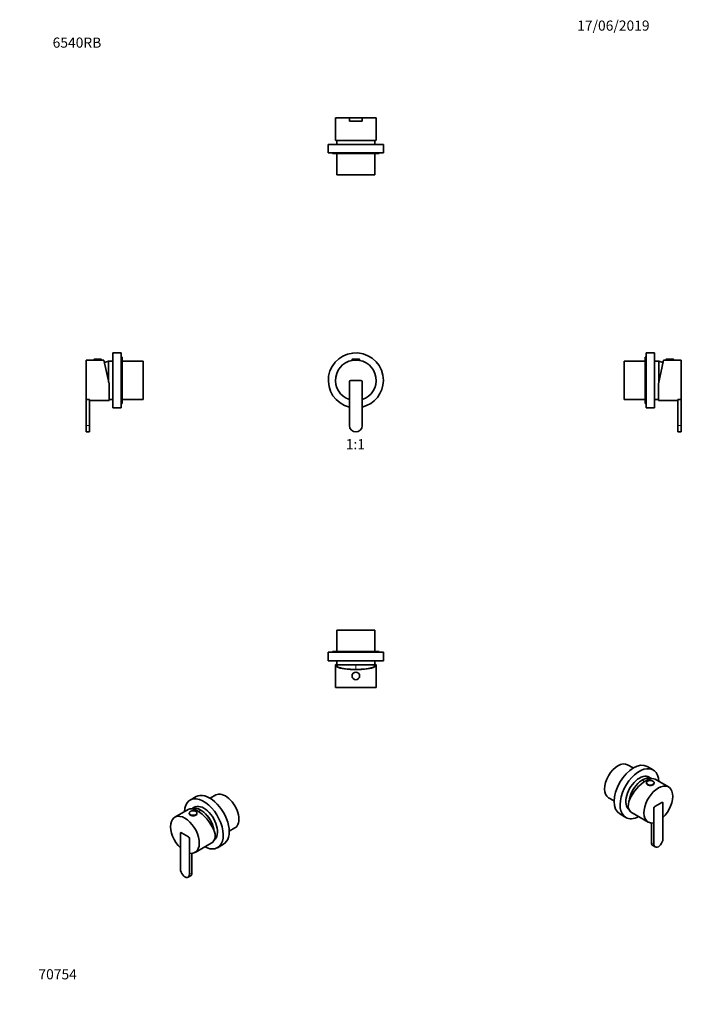
# Model space of a CAD drawing. Units: millimetres. Extents: x 0 to 782, y 0 to 1164.
import ezdxf
from ezdxf import colors
from ezdxf.entities.mleader import LeaderData, LeaderLine
from ezdxf.enums import TextEntityAlignment as Align
from ezdxf.math import Vec2, Vec3

# ---------------------------------------------------------------- set-up
doc = ezdxf.new("R2010")
doc.units = ezdxf.units.MM
for name, color, linetype in [('DV1_Défaut', 7, 'Continuous'), ('DV2_Défaut', 7, 'Continuous'), ('DV3_Défaut', 7, 'Continuous'), ('DV4_Défaut', 7, 'Continuous'), ('DV5_Défaut', 7, 'Continuous'), ('DV6_Défaut', 7, 'Continuous'), ('DV7_Défaut', 7, 'Continuous'), ('Défaut', 7, 'Continuous')]:
    doc.layers.add(name, color=color, linetype=linetype)
doc.styles.add('SEACAD_ArialB', font='arialbd.ttf')

# ---------------------------------------------------------------- blocks, each defined once
blk = doc.blocks.new('_DOT')
at = {"color": 0}
blk.add_line((0, 0), (-1, 0), dxfattribs=at)
at = {"color": 0, "const_width": 0.333}
blk.add_lwpolyline([(-0.1665, 0, 1), (0.1665, 0, 1)], format="xyb", close=True, dxfattribs=at)
blk = doc.blocks.new('SE')
at = {"layer": 'DV1_Défaut', "color": 7, "linetype": 'Continuous', "lineweight": 18}
blk.add_line((392.6, 762.3), (401.6, 762.3), dxfattribs=at)
at = {"layer": 'DV1_Défaut', "color": 7, "linetype": 'Continuous', "lineweight": 35}
for p, q in [((392.6, 762.3), (392.6, 761.7)), ((392.6, 761.7), (401.6, 761.7)), ((392.9, 762.7), (401.3, 762.7)), ((393.1, 761.7), (393.1, 761.3)), ((401.1, 761.3), (401.1, 761.7)), ((401.6, 761.7), (401.6, 762.3)), ((389.5, 714.9), (389.5, 736.2)), ((389.6, 736.2), (389.6, 684.2)), ((391, 737.7), (403.1, 737.7)), ((403.1, 737.7), (391.1, 737.7)), ((404.6, 684.2), (404.6, 736.2)), ((404.6, 736.2), (404.6, 714.9))]:
    blk.add_line(p, q, dxfattribs=at)
for centre, radius, start, end in [((397.1, 737.7), 32.5, 0, 256.6576), ((397.1, 737.7), 24, 288.3357, 251.6643), ((392.9, 762.3), 0.304, 90, 180), ((401.3, 762.3), 0.304, 0, 90), ((391, 736.2), 1.5, 90, 180), ((391.1, 736.2), 1.5, 90, 180), ((403.1, 736.2), 1.5, 0, 90), ((403.1, 736.2), 1.5, 0, 90), ((397.1, 737.7), 32.5, 283.3424, 0), ((397.1, 737.7), 24, 251.6643, 251.79), ((397.1, 737.7), 24, 288.21, 288.3357), ((397.1, 684.2), 7.5, 180, 0)]:
    blk.add_arc(centre, radius, start, end, dxfattribs=at)
blk = doc.blocks.new('SE1')
at = {"layer": 'DV2_Défaut', "color": 7, "linetype": 'Continuous', "lineweight": 35}
for p, q in [((373.1, 1048.2), (389.5, 1048.2)), ((373.1, 1048.2), (373.1, 1022.1)), ((389.5, 1044.2), (389.5, 1048.2)), ((389.5, 1048.2), (389.6, 1048.2)), ((389.6, 1048.2), (404.6, 1048.2)), ((389.6, 1048.2), (389.6, 1044.2)), ((404.6, 1048.2), (404.6, 1044.2)), ((404.6, 1048.2), (421.1, 1048.2)), ((404.6, 1048.2), (404.6, 1044.2)), ((404.6, 1048.2), (404.6, 1048.2)), ((421.1, 1022.1), (421.1, 1048.2)), ((389.5, 1044.2), (389.6, 1044.2)), ((389.6, 1044.2), (404.6, 1044.2)), ((404.6, 1044.2), (404.6, 1044.2)), ((429.6, 1016.7), (364.6, 1016.7)), ((364.6, 1016.7), (364.6, 1006.7)), ((420.7, 1021.2), (373.5, 1021.2)), ((374.6, 1021.2), (374.6, 1016.7)), ((419.6, 1016.7), (419.6, 1021.2)), ((429.6, 1006.7), (429.6, 1016.7)), ((429.6, 1006.7), (364.6, 1006.7)), ((369.6, 1006.7), (369.6, 1005.7)), ((424.6, 1005.7), (369.6, 1005.7)), ((374.6, 1005.7), (374.6, 980.7)), ((419.6, 980.7), (419.6, 1005.7)), ((424.6, 1005.7), (424.6, 1006.7)), ((419.6, 980.7), (374.6, 980.7))]:
    blk.add_line(p, q, dxfattribs=at)
for start_param, end_param in [(3.141593, 3.320462), (-0.178869, 0)]:
    blk.add_ellipse((397.1, 1022.1), major_axis=(24, 0), ratio=0.212557, start_param=start_param, end_param=end_param, dxfattribs=at)
blk = doc.blocks.new('SE2')
at = {"layer": 'DV3_Défaut', "color": 7, "linetype": 'Continuous', "lineweight": 35}
for p, q in [((419.6, 442.2), (374.6, 442.2)), ((374.6, 442.2), (374.6, 417.2)), ((419.6, 417.2), (419.6, 442.2)), ((429.6, 416.2), (364.6, 416.2)), ((364.6, 416.2), (364.6, 406.2)), ((424.6, 417.2), (369.6, 417.2)), ((369.6, 417.2), (369.6, 416.2)), ((424.6, 416.2), (424.6, 417.2)), ((429.6, 406.2), (429.6, 416.2)), ((429.6, 406.2), (364.6, 406.2)), ((373.1, 400.8), (373.1, 374.7)), ((373.5, 401.7), (373.7, 401.7)), ((373.7, 401.7), (374.6, 401.7)), ((374.6, 401.2), (373.9, 401.2)), ((374.6, 406.2), (374.6, 401.2)), ((419.6, 401.2), (374.6, 401.2)), ((419.6, 401.2), (374.6, 401.2)), ((419.6, 401.2), (419.6, 406.2)), ((419.6, 401.7), (420.5, 401.7)), ((420.3, 401.2), (419.6, 401.2)), ((420.7, 401.7), (420.5, 401.7)), ((421.1, 374.7), (421.1, 400.8)), ((373.1, 374.7), (421.1, 374.7))]:
    blk.add_line(p, q, dxfattribs=at)
at = {"layer": 'DV3_Défaut', "color": 7, "linetype": 'Continuous', "lineweight": 18}
blk.add_line((397.1, 401.2), (397.1, 395.9), dxfattribs=at)
at = {"layer": 'DV3_Défaut', "color": 7, "linetype": 'Continuous', "lineweight": 35}
blk.add_circle((397.1, 388.2), 4.5, dxfattribs=at)
at = {"layer": 'DV3_Défaut', "color": 7, "linetype": 'Continuous', "lineweight": 18}
blk.add_circle((397.1, 388.2), 4.2, dxfattribs=at)
at = {"layer": 'DV3_Défaut', "color": 7, "linetype": 'Continuous', "lineweight": 35}
for centre, start, end in [((413.3, 411.4), 194.7747, 197.8659), ((380.9, 411.4), 342.1341, 345.2253)]:
    blk.add_arc(centre, 40, start, end, dxfattribs=at)
for centre, major_axis, ratio, start_param, end_param in [((397.1, 400.8), (-24, 0), 0.212557, -0.178869, 3.320462), ((397.1, 400.8), (-23.2, 0), 0.212557, -0.082575, 3.224168), ((397.1, 401.9), (-23.4, 0), 0.217527, 0.034076, 0.132787), ((397.1, 401.9), (23.4, 0), 0.217527, -0.132787, -0.034076)]:
    blk.add_ellipse(centre, major_axis=major_axis, ratio=ratio, start_param=start_param, end_param=end_param, dxfattribs=at)
blk = doc.blocks.new('SE3')
at = {"layer": 'DV4_Défaut', "color": 7, "linetype": 'Continuous', "lineweight": 35}
for p, q in [((110, 705.2), (110, 770.2)), ((120, 770.2), (110, 770.2)), ((120, 705.2), (120, 770.2)), ((78.5, 714.9), (78.5, 761.7)), ((87.5, 761.7), (78.5, 761.7)), ((87.5, 762.3), (87.5, 761.7)), ((87.5, 761.7), (96.5, 761.7)), ((87.8, 762.7), (96.2, 762.7)), ((96.5, 761.7), (96.5, 762.3)), ((99.5, 761.7), (96.5, 761.7)), ((105.5, 733.4), (99.5, 761.7)), ((105, 735.7), (105, 760.2)), ((110, 760.2), (105, 760.2)), ((105, 735.7), (105, 760.2)), ((121, 765.2), (120, 765.2)), ((121, 710.2), (121, 765.2)), ((146, 760.2), (121, 760.2)), ((146, 715.2), (146, 760.2)), ((105.5, 733.4), (105.5, 713.7)), ((78.5, 684.2), (78.5, 714.9)), ((78.5, 714.9), (82.5, 714.9)), ((82.5, 684.2), (82.5, 714.9)), ((82.5, 714.9), (82.5, 714.9)), ((82.5, 713.7), (105.5, 713.7)), ((105.5, 715.2), (110, 715.2)), ((120, 710.2), (121, 710.2)), ((121, 715.2), (146, 715.2)), ((110, 705.2), (120, 705.2)), ((78.5, 676.7), (78.5, 684.2)), ((78.5, 676.7), (82.5, 676.7)), ((82.5, 676.7), (82.5, 684.2))]:
    blk.add_line(p, q, dxfattribs=at)
at = {"layer": 'DV4_Défaut', "color": 7, "linetype": 'Continuous', "lineweight": 18}
for p, q in [((87.5, 762.3), (96.5, 762.3)), ((78.5, 684.2), (82.5, 684.2))]:
    blk.add_line(p, q, dxfattribs=at)
at = {"layer": 'DV4_Défaut', "color": 7, "linetype": 'Continuous', "lineweight": 35}
for centre, radius, start, end in [((87.8, 762.3), 0.304, 90, 180), ((96.2, 762.3), 0.304, 0, 90), ((115.2, 721.5), 40, 104.7747, 112.0976)]:
    blk.add_arc(centre, radius, start, end, dxfattribs=at)
blk = doc.blocks.new('SE4')
at = {"layer": 'DV5_Défaut', "color": 7, "linetype": 'Continuous', "lineweight": 35}
for p, q in [((740.1, 705.2), (740.1, 770.2)), ((750.1, 770.2), (740.1, 770.2)), ((750.1, 705.2), (750.1, 770.2)), ((714.1, 715.2), (714.1, 760.2)), ((739.1, 760.2), (714.1, 760.2)), ((739.1, 710.2), (739.1, 765.2)), ((740.1, 765.2), (739.1, 765.2)), ((755.1, 760.2), (750.1, 760.2)), ((754.6, 733.4), (760.6, 761.7)), ((755.1, 735.7), (755.1, 760.2)), ((755.1, 735.7), (755.1, 760.2)), ((763.6, 761.7), (760.6, 761.7)), ((763.6, 762.3), (763.6, 761.7)), ((772.6, 761.7), (763.6, 761.7)), ((772.3, 762.7), (763.9, 762.7)), ((772.6, 761.7), (772.6, 762.3)), ((781.6, 761.7), (772.6, 761.7)), ((781.6, 714.9), (781.6, 761.7)), ((754.6, 733.4), (754.6, 713.7)), ((714.1, 715.2), (739.1, 715.2)), ((739.1, 710.2), (740.1, 710.2)), ((750.1, 715.2), (754.6, 715.2)), ((754.6, 713.7), (777.6, 713.7)), ((777.6, 714.9), (777.6, 684.2)), ((777.6, 714.9), (777.6, 714.9)), ((777.6, 714.9), (781.6, 714.9)), ((781.6, 714.9), (781.6, 684.2)), ((740.1, 705.2), (750.1, 705.2)), ((777.6, 676.7), (777.6, 684.2)), ((777.6, 676.7), (781.6, 676.7)), ((781.6, 676.7), (781.6, 684.2))]:
    blk.add_line(p, q, dxfattribs=at)
at = {"layer": 'DV5_Défaut', "color": 7, "linetype": 'Continuous', "lineweight": 18}
for p, q in [((772.6, 762.3), (763.6, 762.3)), ((781.6, 684.2), (777.6, 684.2))]:
    blk.add_line(p, q, dxfattribs=at)
at = {"layer": 'DV5_Défaut', "color": 7, "linetype": 'Continuous', "lineweight": 35}
for centre, radius, start, end in [((744.9, 721.5), 40, 67.9024, 75.2253), ((763.9, 762.3), 0.304, 90, 180), ((772.3, 762.3), 0.304, 0, 90)]:
    blk.add_arc(centre, radius, start, end, dxfattribs=at)
blk = doc.blocks.new('SE5')
at = {"layer": 'DV6_Défaut', "color": 7, "linetype": 'Continuous', "lineweight": 35}
for p, q in [((208.3, 245.5), (201.3, 241.4)), ((231.7, 247.5), (225.1, 243.6)), ((207.9, 233.7), (203.3, 231.1)), ((199.1, 230.4), (183.2, 221.2)), ((200.3, 226.1), (200.3, 225.5)), ((209.3, 225.5), (209.3, 226.1)), ((189.9, 202.3), (189.9, 159.8)), ((189.9, 184.9), (189.9, 202.3)), ((190.4, 203), (190.2, 202.9)), ((199.5, 198), (191, 202.9)), ((191, 202.9), (199.5, 197.9)), ((247.6, 204.6), (254.2, 208.5)), ((200.5, 153.7), (200.5, 196.1)), ((200.6, 196.1), (200.6, 178.7)), ((207.2, 179.6), (226.3, 190.7)), ((229.8, 194.4), (230.4, 194.8)), ((233.8, 185.1), (240.8, 189.2)), ((189.9, 184.9), (189.9, 184.9)), ((203.4, 155.3), (203.4, 178.5)), ((199, 150.2), (201.8, 151.9))]:
    blk.add_line(p, q, dxfattribs=at)
at = {"layer": 'DV6_Défaut', "color": 7, "linetype": 'Continuous', "lineweight": 18}
for p, q in [((189.9, 202.3), (189.9, 202.3)), ((200.5, 196.1), (200.6, 196.1)), ((200.5, 153.7), (203.4, 155.3))]:
    blk.add_line(p, q, dxfattribs=at)
at = {"layer": 'DV6_Défaut', "color": 7, "linetype": 'Continuous', "lineweight": 35}
for centre, major_axis, ratio, start_param, end_param in [((217.5, 213.3), (16.2, -28.1), 0.57735, 0, 3.881603), ((224.6, 217.4), (16.2, -28.1), 0.57735, 0, 3.141593), ((243, 228), (11.3, -19.5), 0.57735, 0, 3.141593), ((214, 211.2), (11.2, -19.5), 0.57735, 0.916701, 3.083544), ((214, 211.2), (11.3, -19.5), 0.57735, 0.916701, 3.083544), ((217.5, 213.3), (11.4, -19.7), 0.57735, 0.061987, 3.289979), ((195.2, 200.4), (-12, 20.8), 0.57735, 2.676212, 8.319362), ((213.7, 211.1), (15.2, -18.9), 0.446201, 0.537945, 3.073008), ((204.8, 226.1), (-4.5, 0), 0.57735, 6.255282, 6.283185), ((204.8, 225.5), (-4.5, 0), 0.57735, 0, 3.141593), ((204.8, 226.1), (-4.5, 0), 0.57735, 3.11827, 3.141593), ((191, 201.7), (0.75, -1.3), 0.57735, 2.356194, 3.926991), ((191, 201.6), (0.75, -1.3), 0.57735, 2.356194, 3.926991), ((199.5, 196.7), (0.75, -1.3), 0.57735, 0.785398, 2.356194), ((199.5, 196.7), (-0.75, 1.3), 0.57735, 3.926991, 5.497787), ((214.3, 211.4), (-12, 20.8), 0.57735, 3.141593, 3.748122), ((217.5, 213.3), (16.2, -28.1), 0.57735, 5.543175, 6.283185), ((195.2, 156.7), (-3.75, 6.5), 0.57735, 0.785398, 3.926991), ((198.1, 158.4), (-3.75, 6.5), 0.57735, 3.141593, 3.926991)]:
    blk.add_ellipse(centre, major_axis=major_axis, ratio=ratio, start_param=start_param, end_param=end_param, dxfattribs=at)
at = {"layer": 'DV6_Défaut', "color": 7, "linetype": 'Continuous', "lineweight": 18}
for centre, major_axis, start_param, end_param in [((204.8, 226.1), (-4.5, 0), 0, 3.11827), ((221.2, 202.2), (20, 34.6), 1.043265, 1.125276)]:
    blk.add_ellipse(centre, major_axis=major_axis, ratio=0.57735, start_param=start_param, end_param=end_param, dxfattribs=at)
blk.add_ellipse((204.8, 226.3), major_axis=(-4.2, 0), ratio=0.57735, dxfattribs=at)
at = {"layer": 'DV6_Défaut', "color": 7, "linetype": 'Continuous', "lineweight": 35}
blk.add_open_spline([(209.3, 226), (209.3, 226.1), (209.3, 226.3), (209.2, 226.6), (209.1, 227), (208.8, 227.3), (208.5, 227.6), (208.1, 227.9), (207.7, 228.2), (207.2, 228.4), (206.7, 228.6), (206.1, 228.7), (205.5, 228.8), (204.9, 228.8), (204.3, 228.8), (203.7, 228.7), (203.1, 228.6), (202.6, 228.5), (202, 228.3), (201.6, 228), (201.2, 227.7), (200.8, 227.4), (200.6, 227.1), (200.4, 226.7), (200.3, 226.4), (200.3, 226.2), (200.3, 226.2)], degree=3, knots=[0, 0, 0, 0, 0.025572, 0.066858, 0.10823, 0.150229, 0.193058, 0.236566, 0.280452, 0.324451, 0.368408, 0.412291, 0.45611, 0.499888, 0.543657, 0.587444, 0.631278, 0.675192, 0.719219, 0.763382, 0.807676, 0.852005, 0.896112, 0.939624, 0.982222, 1, 1, 1, 1], dxfattribs=at)
blk = doc.blocks.new('SE6')
at = {"layer": 'DV7_Défaut', "color": 7, "linetype": 'Continuous', "lineweight": 35}
for p, q in [((724.7, 279.4), (718, 283.2)), ((748.5, 277.2), (741.4, 281.3)), ((746.4, 266.8), (741.8, 269.5)), ((740.5, 261.9), (740.5, 261.3)), ((749.5, 261.3), (749.5, 261.9)), ((766.5, 257), (750.6, 266.2)), ((695.5, 244.3), (702.2, 240.4)), ((750.2, 233.7), (758.8, 238.7)), ((758.8, 238.6), (750.3, 233.7)), ((759.5, 238.7), (759.4, 238.8)), ((759.8, 195.6), (759.8, 238)), ((759.8, 238), (759.8, 220.7)), ((708.9, 225), (716, 220.9)), ((719.3, 230.5), (720, 230.1)), ((723.4, 226.4), (742.5, 215.4)), ((749.2, 231.9), (749.2, 189.4)), ((749.2, 214.5), (749.2, 231.9)), ((746.4, 214.3), (746.4, 191.1)), ((759.8, 220.7), (759.8, 220.7)), ((747.9, 187.6), (750.8, 186))]:
    blk.add_line(p, q, dxfattribs=at)
at = {"layer": 'DV7_Défaut', "color": 7, "linetype": 'Continuous', "lineweight": 18}
for p, q in [((759.8, 238.1), (759.8, 238)), ((749.2, 231.9), (749.2, 231.9)), ((749.2, 189.4), (746.4, 191.1))]:
    blk.add_line(p, q, dxfattribs=at)
at = {"layer": 'DV7_Défaut', "color": 7, "linetype": 'Continuous', "lineweight": 35}
for centre, major_axis, ratio, start_param, end_param in [((706.8, 263.7), (-11.2, -19.5), 0.57735, 3.141593, 6.283185), ((725.2, 253.1), (-16.2, -28.1), 0.57735, 3.141593, 6.283185), ((732.2, 249), (-16.2, -28.1), 0.57735, 2.401582, 6.283185), ((732.2, 249), (-11.4, -19.7), 0.57735, 2.993207, 6.221198), ((736.1, 246.8), (-15.2, -18.9), 0.446201, 3.210177, 5.745241), ((735.8, 247), (-11.2, -19.5), 0.57735, 3.199642, 5.366485), ((735.8, 247), (11.2, 19.5), 0.57735, 0.058049, 2.224892), ((754.5, 236.2), (12, 20.8), 0.57735, 4.247008, 9.890158), ((745, 261.9), (-4.5, 0), 0.57735, 0, 0.031193), ((745, 261.3), (-4.5, 0), 0.57735, 0, 3.141593), ((745, 261.9), (-4.5, 0), 0.57735, 3.141593, 3.177174), ((735.4, 247.2), (12, 20.8), 0.57735, 2.535063, 3.141593), ((750.3, 232.5), (0.75, 1.3), 0.57735, 0.785398, 2.356194), ((750.2, 232.5), (-0.75, -1.3), 0.57735, 3.926991, 5.497787), ((758.8, 237.4), (-0.75, -1.3), 0.57735, 2.356194, 3.926991), ((758.8, 237.4), (-0.75, -1.3), 0.57735, 2.356194, 3.926991), ((732.2, 249), (-16.2, -28.1), 0.57735, 0, 0.74001), ((751.7, 194.1), (3.75, 6.5), 0.57735, 2.356194, 3.141593), ((754.5, 192.5), (3.75, 6.5), 0.57735, 2.356194, 5.497787)]:
    blk.add_ellipse(centre, major_axis=major_axis, ratio=ratio, start_param=start_param, end_param=end_param, dxfattribs=at)
at = {"layer": 'DV7_Défaut', "color": 7, "linetype": 'Continuous', "lineweight": 18}
for centre, major_axis, start_param, end_param in [((728.6, 238), (-20, 34.6), -1.125276, -1.043265), ((745, 261.9), (-4.5, 0), 0.031193, 3.141593)]:
    blk.add_ellipse(centre, major_axis=major_axis, ratio=0.57735, start_param=start_param, end_param=end_param, dxfattribs=at)
blk.add_ellipse((745, 262.1), major_axis=(-4.2, 0), ratio=0.57735, dxfattribs=at)
at = {"layer": 'DV7_Défaut', "color": 7, "linetype": 'Continuous', "lineweight": 35}
blk.add_open_spline([(749.4, 262), (749.4, 262), (749.4, 262.2), (749.4, 262.5), (749.2, 262.9), (748.9, 263.2), (748.6, 263.5), (748.2, 263.8), (747.7, 264), (747.2, 264.2), (746.7, 264.4), (746.1, 264.5), (745.5, 264.6), (744.9, 264.6), (744.3, 264.6), (743.7, 264.5), (743.1, 264.4), (742.6, 264.2), (742.1, 264), (741.6, 263.7), (741.2, 263.4), (740.9, 263.1), (740.7, 262.8), (740.5, 262.4), (740.5, 262), (740.5, 261.9), (740.5, 261.8)], degree=3, knots=[0, 0, 0, 0, 0.018374, 0.059624, 0.101131, 0.143365, 0.186415, 0.230062, 0.274002, 0.317992, 0.361926, 0.405786, 0.449588, 0.493357, 0.537126, 0.58092, 0.624771, 0.668712, 0.712775, 0.756975, 0.801295, 0.845589, 0.889562, 0.932829, 0.975144, 1, 1, 1, 1], dxfattribs=at)

msp = doc.modelspace()

# ---------------------------------------------------------------- block references
at = {"layer": 'Défaut'}
for name in ['SE1', 'SE3', 'SE', 'SE4', 'SE2', 'SE6', 'SE5']:
    msp.add_blockref(name, (0, 0), dxfattribs=at)

# ---------------------------------------------------------------- texts
at = {"layer": 'Défaut', "color": 7, "linetype": 'Continuous', "lineweight": 35, "style": 'SEACAD_ArialB'}
msp.add_text('1:1', height=12, dxfattribs=at).set_placement((385.2, 668.2), align=Align.TOP_LEFT)

# ---------------------------------------------------------------- leaders
at = {"layer": 'Défaut', "color": 7, "linetype": 'Continuous', "lineweight": 18}
ml = msp.add_multileader_mtext('Standard', dxfattribs=at)
ml.set_content('{\\pxsm0.9;\\fSolid Edge ISO|b1||i0||c0|p34;\\W1.;17/06/2019\\P}', color=256)
ml.set_leader_properties()
ml.set_arrow_properties(name='DOT')
ml.build(insert=Vec2(0, 0))
ml.multileader.update_dxf_attribs({"leader_type": 0, "dogleg_length": 0, "arrow_head_size": 12})
ctx = ml.context
ctx.base_point, ctx.char_height, ctx.arrow_head_size, ctx.landing_gap_size = Vec3(656.6, 1157), 12, 12, 4.2
notes = []
notes.append((ctx, [(0, (0, 0, 0), (0, 0), (1, 0), 1, [])]))
ctx.mtext.insert = Vec3(658.6, 1163.1)
ml = msp.add_multileader_mtext('Standard', dxfattribs=at)
ml.set_content('{\\pxsm0.9;\\fArial|b1||i0||c0|p34;\\W1.;6540RB\\P}', color=256)
ml.set_leader_properties()
ml.set_arrow_properties(name='DOT')
ml.build(insert=Vec2(0, 0))
ml.multileader.update_dxf_attribs({"leader_type": 0, "dogleg_length": 0, "arrow_head_size": 12})
ctx = ml.context
ctx.base_point, ctx.char_height, ctx.arrow_head_size, ctx.landing_gap_size = Vec3(36.9, 1136.9), 12, 12, 4.2
notes.append((ctx, [(0, (0, 0, 0), (0, 0), (1, 0), 1, [])]))
ctx.mtext.insert = Vec3(38.9, 1143)
ml = msp.add_multileader_mtext('Standard', dxfattribs=at)
ml.set_content('{\\pxsm0.9;\\fArial|b1||i0||c0|p34;\\W1.;70754\\P}', color=256)
ml.set_leader_properties()
ml.set_arrow_properties(name='DOT')
ml.build(insert=Vec2(0, 0))
ml.multileader.update_dxf_attribs({"leader_type": 0, "dogleg_length": 0, "arrow_head_size": 12})
ctx = ml.context
ctx.base_point, ctx.char_height, ctx.arrow_head_size, ctx.landing_gap_size = Vec3(20.1, 35.4), 12, 12, 4.2
notes.append((ctx, [(0, (0, 0, 0), (0, 0), (1, 0), 1, [])]))
ctx.mtext.insert = Vec3(22.1, 41.5)
for ctx, leaders in notes:
    for number, flags, end, landing, length, lines in leaders:
        leader = LeaderData()
        leader.index, (leader.has_last_leader_line, leader.has_dogleg_vector, leader.attachment_direction) = number, flags
        leader.last_leader_point, leader.dogleg_vector, leader.dogleg_length = Vec3(end), Vec3(landing), length
        for number, points, colour, breaks in lines:
            line = LeaderLine()
            line.index, line.vertices, line.color, line.breaks = number, Vec3.list(points), colors.encode_raw_color(colour), breaks
            leader.lines.append(line)
        ctx.leaders.append(leader)

doc.saveas('drawing.dxf')
